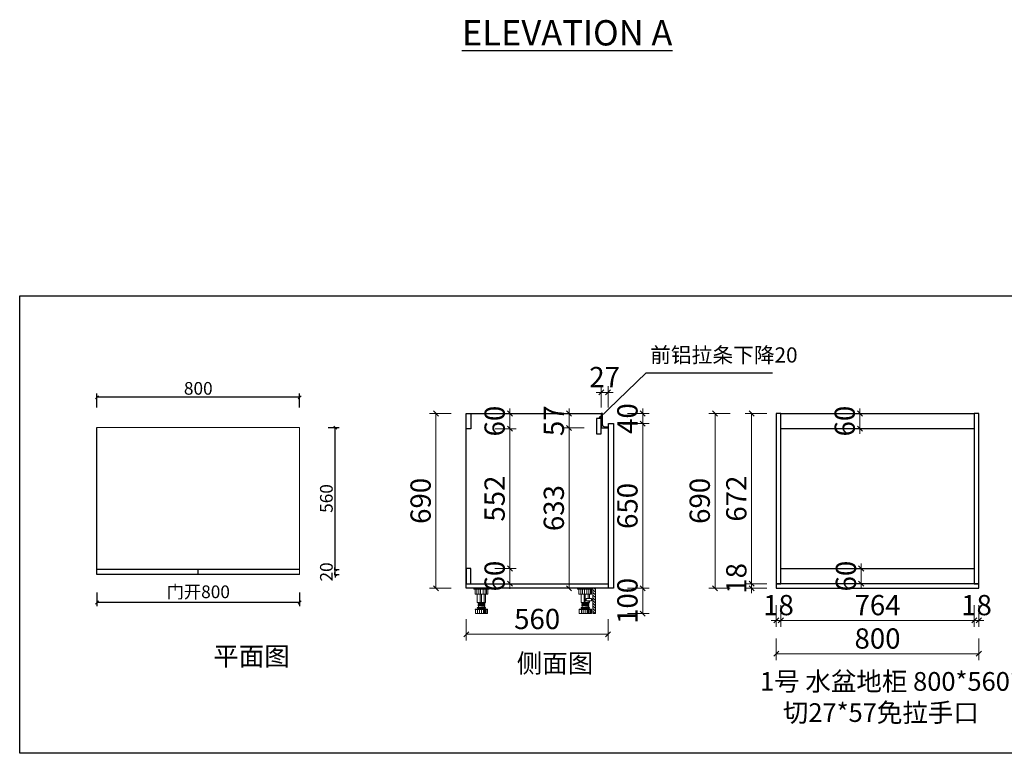
# Model space of a CAD drawing. Units: millimetres. Extents: x 363933 to 388739, y 93186 to 99449.
# Drawn here: x 373400 to 377289, y 93186 to 96083 of the extents above; entities that cross this region are included whole.
import ezdxf

# ---------------------------------------------------------------- set-up
doc = ezdxf.new("R2010")
doc.units = ezdxf.units.MM
doc.header["$LTSCALE"] = 2
doc.header["$PDMODE"] = 35
for name, color, linetype in [('016标注', 2, 'Continuous'), ('DIM', 1, 'Continuous'), ('左产品层', 7, 'Continuous'), ('帝森木制品', 7, 'Continuous'), ('曾工木制品', 7, 'Continuous')]:
    doc.layers.add(name, color=color, linetype=linetype)
doc.styles.add('CHINA', font='arial.ttf')
doc.styles.add('parker标注', font='SIMPLEX.shx', dxfattribs={"width": 0.8, "bigfont": 'bigfont.shx'})
doc.styles.add('图框标字', font='simhei.ttf', dxfattribs={"height": 110})
doc.styles.add('帝森标注0.5', font='txt', dxfattribs={"width": 0.5})
doc.dimstyles.new('parker20', dxfattribs={"dimscale": 20, "dimtxt": 2.5, "dimasz": 0.6, "dimexe": 0.75, "dimexo": 3, "dimgap": 0.5, "dimtad": 1, "dimdec": 0, "dimzin": 0, "dimdsep": 46, "dimtxsty": 'parker标注', "dimblk": 'DOT', "dimcen": 0.1, "dimclrd": 251, "dimclre": 251, "dimclrt": 2, "dimadec": 0, "dimazin": 0, "dimtfac": 1, "dimtdec": 0, "dimtix": 1, "dimtmove": 2, "dimatfit": 3, "dimldrblk": 'DOT', "dimfxl": 2, "dimfxlon": 1, "dimtolj": 1, "dimtzin": 0, "dimarcsym": 0})
doc.dimstyles.new('帝森标注', dxfattribs={"dimscale": 20, "dimtxt": 4, "dimasz": 1, "dimexe": 1.25, "dimexo": 3, "dimgap": 0.5, "dimtad": 1, "dimdec": 0, "dimdsep": 46, "dimtxsty": '帝森标注0.5', "dimblk": 'OBLIQUE', "dimcen": 2.5, "dimclrd": 3, "dimclre": 3, "dimclrt": 1, "dimadec": 0, "dimazin": 0, "dimtfac": 1, "dimtdec": 0, "dimtix": 1, "dimtmove": 1, "dimatfit": 2, "dimldrblk": 'CCD_Leader_Arrow', "dimfxl": 3, "dimfxlon": 1, "dimlwd": 5, "dimlwe": 5, "dimarcsym": 0})

# ---------------------------------------------------------------- blocks, each defined once
blk = doc.blocks.new('_OBLIQUE')
at = {"color": 0}
blk.add_line((-0.5, -0.5), (0.5, 0.5), dxfattribs=at)
blk = doc.blocks.new('*D113')
at = {"color": 3, "lineweight": -2, "transparency": 16777216}
for p, q in [((374618.1, 94471.9), (374661, 94471.9)), ((374646, 93911.9), (374646, 94471.9)), ((374618.1, 93911.9), (374661, 93911.9))]:
    blk.add_line(p, q, dxfattribs=at)
at = {"layer": 'Defpoints', "color": 0, "transparency": 16777216}
for p in [(374505.1, 94471.9, -125), (374646, 94471.9), (374505.1, 93911.9, -125)]:
    blk.add_point(p, dxfattribs=at)
at = {"color": 3, "lineweight": -2, "transparency": 16777216, "xscale": 12, "yscale": 12, "zscale": 12}
for p, rotation in [((374646, 94471.9), 90), ((374646, 93911.9), 270)]:
    blk.add_blockref('_OBLIQUE', p, dxfattribs=dict(at, rotation=rotation))
at = {"color": 0, "lineweight": 15, "transparency": 16777216, "insert": (374611, 94191.9), "char_height": 50, "attachment_point": 5, "rotation": 90, "style": 'parker标注', "bg_fill": 3, "box_fill_scale": 1.1, "bg_fill_color": 256, "bg_fill_true_color": 13158600, "bg_fill_transparency": 0}
blk.add_mtext('\\A1;560', dxfattribs=at)
blk = doc.blocks.new('_ClosedBlank')
at = {"color": 0, "linetype": 'ByBlock', "lineweight": -2}
for p, q in [((-1, 0.17), (0, 0)), ((-1, 0.17), (-1, -0.17)), ((0, 0), (-1, -0.17))]:
    blk.add_line(p, q, dxfattribs=at)
blk = doc.blocks.new('*D112')
at = {"color": 3, "lineweight": -2, "transparency": 16777216}
for p, q in [((373705.1, 93821.2), (373705.1, 93766.2)), ((374505.1, 93821.2), (374505.1, 93766.2)), ((374505.1, 93781.2), (373705.1, 93781.2))]:
    blk.add_line(p, q, dxfattribs=at)
at = {"layer": 'Defpoints', "color": 0, "transparency": 16777216}
for p in [(373705.1, 93911.9), (374505.1, 93911.9), (373705.1, 93781.2)]:
    blk.add_point(p, dxfattribs=at)
at = {"color": 3, "lineweight": -2, "transparency": 16777216, "xscale": 12, "yscale": 12, "zscale": 12, "rotation": 180}
blk.add_blockref('_OBLIQUE', (373705.1, 93781.2), dxfattribs=at)
at = {"color": 3, "lineweight": -2, "transparency": 16777216, "xscale": 12, "yscale": 12, "zscale": 12}
blk.add_blockref('_OBLIQUE', (374505.1, 93781.2), dxfattribs=at)
at = {"color": 0, "lineweight": 15, "transparency": 16777216, "insert": (374105.1, 93823.5), "char_height": 50, "attachment_point": 5, "style": 'parker标注', "bg_fill": 3, "box_fill_scale": 1.1, "bg_fill_color": 256, "bg_fill_true_color": 13158600, "bg_fill_transparency": 0}
blk.add_mtext('\\A1;{\\fSimSun|b0|i0|c134|p2;门开\\Fsimplex,bigfont|c134;800}', dxfattribs=at)
blk = doc.blocks.new('*D111')
at = {"color": 3, "lineweight": -2, "transparency": 16777216}
for p, q in [((373705.1, 94551.8), (373705.1, 94606.8)), ((374505.1, 94591.8), (373705.1, 94591.8)), ((374505.1, 94551.8), (374505.1, 94606.8))]:
    blk.add_line(p, q, dxfattribs=at)
at = {"layer": 'Defpoints', "color": 0, "transparency": 16777216}
for p in [(373705.1, 94591.8), (373705.1, 94243.7), (374505.1, 94209.1)]:
    blk.add_point(p, dxfattribs=at)
at = {"color": 3, "lineweight": -2, "transparency": 16777216, "xscale": 12, "yscale": 12, "zscale": 12, "rotation": 180}
blk.add_blockref('_OBLIQUE', (373705.1, 94591.8), dxfattribs=at)
at = {"color": 3, "lineweight": -2, "transparency": 16777216, "xscale": 12, "yscale": 12, "zscale": 12}
blk.add_blockref('_OBLIQUE', (374505.1, 94591.8), dxfattribs=at)
at = {"color": 0, "lineweight": 15, "transparency": 16777216, "insert": (374105.1, 94626.8), "char_height": 50, "attachment_point": 5, "style": 'parker标注', "bg_fill": 3, "box_fill_scale": 1.1, "bg_fill_color": 256, "bg_fill_true_color": 13158600, "bg_fill_transparency": 0}
blk.add_mtext('\\A1;800', dxfattribs=at)
blk = doc.blocks.new('*D110')
at = {"color": 3, "lineweight": 5, "ltscale": 0.1, "transparency": 16777216}
for p, q in [((375103.5, 94527.5), (375018.5, 94527.5)), ((375043.5, 94527.5), (375043.5, 93837.5)), ((375103.5, 93837.5), (375018.5, 93837.5))]:
    blk.add_line(p, q, dxfattribs=at)
at = {"layer": 'Defpoints', "color": 0, "ltscale": 0.1, "transparency": 16777216}
for p in [(375331.4, 94527.5), (375043.5, 93837.5), (375208, 93837.5)]:
    blk.add_point(p, dxfattribs=at)
at = {"color": 3, "lineweight": 5, "ltscale": 0.1, "transparency": 16777216, "xscale": 20, "yscale": 20, "zscale": 20}
for p, rotation in [((375043.5, 94527.5), 90), ((375043.5, 93837.5), 270)]:
    blk.add_blockref('_OBLIQUE', p, dxfattribs=dict(at, rotation=rotation))
at = {"color": 0, "ltscale": 0.1, "transparency": 16777216, "insert": (374993.5, 94182.5), "char_height": 80, "attachment_point": 5, "rotation": 90, "style": '帝森标注0.5'}
blk.add_mtext('690', dxfattribs=at)
blk = doc.blocks.new('CCD_Leader_Arrow')
at = {"color": 2, "linetype": 'ByBlock'}
blk.add_line((0, 0), (-1, 0), dxfattribs=at)
for points in [[(-0.86, 0.67), (-0.6, 0.85), (-0.24, 0), (0, 0)], [(-0.86, -0.67), (-0.6, -0.85), (-0.24, 0), (0, 0)]]:
    blk.add_solid(points, dxfattribs=at)
blk = doc.blocks.new('*D109')
at = {"color": 3, "lineweight": 5, "ltscale": 0.1, "transparency": 16777216}
for p, q in [((375629.7, 94470.5), (375544.7, 94470.5)), ((375569.7, 93837.5), (375569.7, 94470.5)), ((375629.7, 93837.5), (375544.7, 93837.5))]:
    blk.add_line(p, q, dxfattribs=at)
at = {"layer": 'Defpoints', "color": 0, "ltscale": 0.1, "transparency": 16777216}
for p in [(375569.7, 94470.5), (375723.5, 94470.5), (375723.5, 93837.5)]:
    blk.add_point(p, dxfattribs=at)
at = {"color": 3, "lineweight": 5, "ltscale": 0.1, "transparency": 16777216, "xscale": 20, "yscale": 20, "zscale": 20}
for p, rotation in [((375569.7, 94470.5), 90), ((375569.7, 93837.5), 270)]:
    blk.add_blockref('_OBLIQUE', p, dxfattribs=dict(at, rotation=rotation))
at = {"color": 0, "ltscale": 0.1, "transparency": 16777216, "insert": (375519.7, 94154), "char_height": 80, "attachment_point": 5, "rotation": 90, "style": '帝森标注0.5'}
blk.add_mtext('633', dxfattribs=at)
blk = doc.blocks.new('*D108')
at = {"color": 3, "lineweight": 5, "ltscale": 0.1, "transparency": 16777216}
for p, q in [((375569.7, 94527.5), (375569.7, 94547.5)), ((375629.7, 94527.5), (375544.7, 94527.5)), ((375569.7, 94470.5), (375569.7, 94527.5)), ((375629.7, 94470.5), (375544.7, 94470.5)), ((375569.7, 94470.5), (375569.7, 94450.5))]:
    blk.add_line(p, q, dxfattribs=at)
at = {"layer": 'Defpoints', "color": 0, "ltscale": 0.1, "transparency": 16777216}
for p in [(375569.7, 94527.5), (375696.5, 94527.5), (375723.5, 94470.5)]:
    blk.add_point(p, dxfattribs=at)
at = {"color": 3, "lineweight": 5, "ltscale": 0.1, "transparency": 16777216, "xscale": 20, "yscale": 20, "zscale": 20}
for p, rotation in [((375569.7, 94527.5), 270), ((375569.7, 94470.5), 90)]:
    blk.add_blockref('_OBLIQUE', p, dxfattribs=dict(at, rotation=rotation))
at = {"color": 0, "ltscale": 0.1, "transparency": 16777216, "insert": (375519.7, 94499), "char_height": 80, "attachment_point": 5, "rotation": 90, "style": '帝森标注0.5'}
blk.add_mtext('57', dxfattribs=at)
blk = doc.blocks.new('*D107')
at = {"color": 3, "lineweight": 5, "ltscale": 0.1, "transparency": 16777216}
for p, q in [((375696.5, 94551), (375696.5, 94636)), ((375723.5, 94551), (375723.5, 94636)), ((375696.5, 94611), (375676.5, 94611)), ((375696.5, 94611), (375723.5, 94611)), ((375723.5, 94611), (375743.5, 94611))]:
    blk.add_line(p, q, dxfattribs=at)
at = {"layer": 'Defpoints', "color": 0, "ltscale": 0.1, "transparency": 16777216}
for p in [(375723.5, 94611), (375696.5, 94470.5), (375723.5, 94470.5)]:
    blk.add_point(p, dxfattribs=at)
at = {"color": 3, "lineweight": 5, "ltscale": 0.1, "transparency": 16777216, "xscale": 20, "yscale": 20, "zscale": 20}
blk.add_blockref('_OBLIQUE', (375696.5, 94611), dxfattribs=at)
at = {"color": 3, "lineweight": 5, "ltscale": 0.1, "transparency": 16777216, "xscale": 20, "yscale": 20, "zscale": 20, "rotation": 180}
blk.add_blockref('_OBLIQUE', (375723.5, 94611), dxfattribs=at)
at = {"color": 0, "ltscale": 0.1, "transparency": 16777216, "insert": (375710, 94661), "char_height": 80, "attachment_point": 5, "style": '帝森标注0.5'}
blk.add_mtext('27', dxfattribs=at)
blk = doc.blocks.new('*D106')
at = {"color": 3, "lineweight": 5, "ltscale": 0.1, "transparency": 16777216}
for p, q in [((375800.4, 94487.5), (375885.4, 94487.5)), ((375860.4, 93837.5), (375860.4, 94487.5)), ((375804.5, 93837.5), (375885.4, 93837.5))]:
    blk.add_line(p, q, dxfattribs=at)
at = {"layer": 'Defpoints', "color": 0, "ltscale": 0.1, "transparency": 16777216}
for p in [(375734.5, 94487.5), (375860.4, 94487.5), (375744.5, 93837.5)]:
    blk.add_point(p, dxfattribs=at)
at = {"color": 3, "lineweight": 5, "ltscale": 0.1, "transparency": 16777216, "xscale": 20, "yscale": 20, "zscale": 20}
for p, rotation in [((375860.4, 94487.5), 90), ((375860.4, 93837.5), 270)]:
    blk.add_blockref('_OBLIQUE', p, dxfattribs=dict(at, rotation=rotation))
at = {"color": 0, "ltscale": 0.1, "transparency": 16777216, "insert": (375810.4, 94162.5), "char_height": 80, "attachment_point": 5, "rotation": 90, "style": '帝森标注0.5'}
blk.add_mtext('650', dxfattribs=at)
blk = doc.blocks.new('*D105')
at = {"color": 3, "lineweight": 5, "ltscale": 0.1, "transparency": 16777216}
for p, q in [((375860.4, 94527.5), (375860.4, 94547.5)), ((375800.4, 94527.5), (375885.4, 94527.5)), ((375860.4, 94487.5), (375860.4, 94527.5)), ((375800.4, 94487.5), (375885.4, 94487.5)), ((375860.4, 94487.5), (375860.4, 94467.5))]:
    blk.add_line(p, q, dxfattribs=at)
at = {"layer": 'Defpoints', "color": 0, "ltscale": 0.1, "transparency": 16777216}
for p in [(375701.5, 94527.5), (375860.4, 94527.5), (375734.5, 94487.5)]:
    blk.add_point(p, dxfattribs=at)
at = {"color": 3, "lineweight": 5, "ltscale": 0.1, "transparency": 16777216, "xscale": 20, "yscale": 20, "zscale": 20}
for p, rotation in [((375860.4, 94527.5), 270), ((375860.4, 94487.5), 90)]:
    blk.add_blockref('_OBLIQUE', p, dxfattribs=dict(at, rotation=rotation))
at = {"color": 0, "ltscale": 0.1, "transparency": 16777216, "insert": (375810.4, 94507.5), "char_height": 80, "attachment_point": 5, "rotation": 90, "style": '帝森标注0.5'}
blk.add_mtext('40', dxfattribs=at)
blk = doc.blocks.new('*D104')
at = {"color": 3, "lineweight": 5, "ltscale": 0.1, "transparency": 16777216}
for p, q in [((375163.5, 93715.8), (375163.5, 93630.8)), ((375723.5, 93715.8), (375723.5, 93630.8)), ((375723.5, 93655.8), (375163.5, 93655.8))]:
    blk.add_line(p, q, dxfattribs=at)
at = {"layer": 'Defpoints', "color": 0, "ltscale": 0.1, "transparency": 16777216}
for p in [(375163.5, 93837.5), (375723.5, 93837.5), (375163.5, 93655.8)]:
    blk.add_point(p, dxfattribs=at)
at = {"color": 3, "lineweight": 5, "ltscale": 0.1, "transparency": 16777216, "xscale": 20, "yscale": 20, "zscale": 20, "rotation": 180}
blk.add_blockref('_OBLIQUE', (375163.5, 93655.8), dxfattribs=at)
at = {"color": 3, "lineweight": 5, "ltscale": 0.1, "transparency": 16777216, "xscale": 20, "yscale": 20, "zscale": 20}
blk.add_blockref('_OBLIQUE', (375723.5, 93655.8), dxfattribs=at)
at = {"color": 0, "ltscale": 0.1, "transparency": 16777216, "insert": (375443.5, 93705.8), "char_height": 80, "attachment_point": 5, "style": '帝森标注0.5'}
blk.add_mtext('560', dxfattribs=at)
blk = doc.blocks.new('*D103')
at = {"color": 3, "lineweight": 5, "ltscale": 0.1, "transparency": 16777216}
for p, q in [((375275.9, 93915.5), (375360.9, 93915.5)), ((375335.9, 93915.5), (375335.9, 93935.5)), ((375335.9, 93855.5), (375335.9, 93915.5)), ((375275.9, 93855.5), (375360.9, 93855.5)), ((375335.9, 93855.5), (375335.9, 93835.5))]:
    blk.add_line(p, q, dxfattribs=at)
at = {"layer": 'Defpoints', "color": 0, "ltscale": 0.1, "transparency": 16777216}
for p in [(375181.5, 93915.5), (375335.9, 93915.5), (375181.5, 93855.5)]:
    blk.add_point(p, dxfattribs=at)
at = {"color": 3, "lineweight": 5, "ltscale": 0.1, "transparency": 16777216, "xscale": 20, "yscale": 20, "zscale": 20}
for p, rotation in [((375335.9, 93915.5), 270), ((375335.9, 93855.5), 90)]:
    blk.add_blockref('_OBLIQUE', p, dxfattribs=dict(at, rotation=rotation))
at = {"color": 0, "ltscale": 0.1, "transparency": 16777216, "insert": (375285.9, 93885.5), "char_height": 80, "attachment_point": 5, "rotation": 90, "style": '帝森标注0.5'}
blk.add_mtext('60', dxfattribs=at)
blk = doc.blocks.new('*D102')
at = {"color": 3, "lineweight": 5, "ltscale": 0.1, "transparency": 16777216}
for p, q in [((375335.9, 94527.5), (375335.9, 94547.5)), ((375275.9, 94527.5), (375360.9, 94527.5)), ((375335.9, 94527.5), (375335.9, 94467.5)), ((375275.9, 94467.5), (375360.9, 94467.5)), ((375335.9, 94467.5), (375335.9, 94447.5))]:
    blk.add_line(p, q, dxfattribs=at)
at = {"layer": 'Defpoints', "color": 0, "ltscale": 0.1, "transparency": 16777216}
for p in [(375181.5, 94527.5), (375181.5, 94467.5), (375335.9, 94467.5)]:
    blk.add_point(p, dxfattribs=at)
at = {"color": 3, "lineweight": 5, "ltscale": 0.1, "transparency": 16777216, "xscale": 20, "yscale": 20, "zscale": 20}
for p, rotation in [((375335.9, 94527.5), 270), ((375335.9, 94467.5), 90)]:
    blk.add_blockref('_OBLIQUE', p, dxfattribs=dict(at, rotation=rotation))
at = {"color": 0, "ltscale": 0.1, "transparency": 16777216, "insert": (375285.9, 94497.5), "char_height": 80, "attachment_point": 5, "rotation": 90, "style": '帝森标注0.5'}
blk.add_mtext('60', dxfattribs=at)
blk = doc.blocks.new('*D101')
at = {"color": 3, "lineweight": 5, "ltscale": 0.1, "transparency": 16777216}
for p, q in [((375275.9, 94467.5), (375360.9, 94467.5)), ((375335.9, 93915.5), (375335.9, 94467.5)), ((375275.9, 93915.5), (375360.9, 93915.5))]:
    blk.add_line(p, q, dxfattribs=at)
at = {"layer": 'Defpoints', "color": 0, "ltscale": 0.1, "transparency": 16777216}
for p in [(375181.5, 94467.5), (375335.9, 94467.5), (375181.5, 93915.5)]:
    blk.add_point(p, dxfattribs=at)
at = {"color": 3, "lineweight": 5, "ltscale": 0.1, "transparency": 16777216, "xscale": 20, "yscale": 20, "zscale": 20}
for p, rotation in [((375335.9, 94467.5), 90), ((375335.9, 93915.5), 270)]:
    blk.add_blockref('_OBLIQUE', p, dxfattribs=dict(at, rotation=rotation))
at = {"color": 0, "ltscale": 0.1, "transparency": 16777216, "insert": (375285.9, 94191.5), "char_height": 80, "attachment_point": 5, "rotation": 90, "style": '帝森标注0.5'}
blk.add_mtext('552', dxfattribs=at)
blk = doc.blocks.new('*D100')
at = {"color": 3, "lineweight": 5, "ltscale": 0.1, "transparency": 16777216}
for p, q in [((376387.8, 93770.5), (376387.8, 93685.5)), ((376405.8, 93770.5), (376405.8, 93685.5)), ((376387.8, 93710.5), (376367.8, 93710.5)), ((376387.8, 93710.5), (376405.8, 93710.5)), ((376405.8, 93710.5), (376425.8, 93710.5))]:
    blk.add_line(p, q, dxfattribs=at)
at = {"layer": 'Defpoints', "color": 0, "ltscale": 0.1, "transparency": 16777216}
for p in [(376387.8, 93864.6), (376405.8, 93855.5), (376405.8, 93710.5)]:
    blk.add_point(p, dxfattribs=at)
at = {"color": 3, "lineweight": 5, "ltscale": 0.1, "transparency": 16777216, "xscale": 20, "yscale": 20, "zscale": 20}
blk.add_blockref('_OBLIQUE', (376387.8, 93710.5), dxfattribs=at)
at = {"color": 3, "lineweight": 5, "ltscale": 0.1, "transparency": 16777216, "xscale": 20, "yscale": 20, "zscale": 20, "rotation": 180}
blk.add_blockref('_OBLIQUE', (376405.8, 93710.5), dxfattribs=at)
at = {"color": 0, "ltscale": 0.1, "transparency": 16777216, "insert": (376396.8, 93760.5), "char_height": 80, "attachment_point": 5, "style": '帝森标注0.5'}
blk.add_mtext('18', dxfattribs=at)
blk = doc.blocks.new('*D99')
at = {"color": 3, "lineweight": 5, "ltscale": 0.1, "transparency": 16777216}
for p, q in [((376405.8, 93770.5), (376405.8, 93685.5)), ((377169.8, 93770.5), (377169.8, 93685.5)), ((376405.8, 93710.5), (377169.8, 93710.5))]:
    blk.add_line(p, q, dxfattribs=at)
at = {"layer": 'Defpoints', "color": 0, "ltscale": 0.1, "transparency": 16777216}
for p in [(376405.8, 94527.5), (377169.8, 93864.6), (377169.8, 93710.5)]:
    blk.add_point(p, dxfattribs=at)
at = {"color": 3, "lineweight": 5, "ltscale": 0.1, "transparency": 16777216, "xscale": 20, "yscale": 20, "zscale": 20, "rotation": 180}
blk.add_blockref('_OBLIQUE', (376405.8, 93710.5), dxfattribs=at)
at = {"color": 3, "lineweight": 5, "ltscale": 0.1, "transparency": 16777216, "xscale": 20, "yscale": 20, "zscale": 20}
blk.add_blockref('_OBLIQUE', (377169.8, 93710.5), dxfattribs=at)
at = {"color": 0, "ltscale": 0.1, "transparency": 16777216, "insert": (376787.8, 93760.5), "char_height": 80, "attachment_point": 5, "style": '帝森标注0.5'}
blk.add_mtext('764', dxfattribs=at)
blk = doc.blocks.new('*D98')
at = {"color": 3, "lineweight": 5, "ltscale": 0.1, "transparency": 16777216}
for p, q in [((377169.8, 93770.5), (377169.8, 93685.5)), ((377187.8, 93770.5), (377187.8, 93685.5)), ((377169.8, 93710.5), (377149.8, 93710.5)), ((377169.8, 93710.5), (377187.8, 93710.5)), ((377187.8, 93710.5), (377207.8, 93710.5))]:
    blk.add_line(p, q, dxfattribs=at)
at = {"layer": 'Defpoints', "color": 0, "ltscale": 0.1, "transparency": 16777216}
for p in [(377169.8, 93855.5), (377187.8, 93864.6), (377187.8, 93710.5)]:
    blk.add_point(p, dxfattribs=at)
at = {"color": 3, "lineweight": 5, "ltscale": 0.1, "transparency": 16777216, "xscale": 20, "yscale": 20, "zscale": 20}
blk.add_blockref('_OBLIQUE', (377169.8, 93710.5), dxfattribs=at)
at = {"color": 3, "lineweight": 5, "ltscale": 0.1, "transparency": 16777216, "xscale": 20, "yscale": 20, "zscale": 20, "rotation": 180}
blk.add_blockref('_OBLIQUE', (377187.8, 93710.5), dxfattribs=at)
at = {"color": 0, "ltscale": 0.1, "transparency": 16777216, "insert": (377178.8, 93760.5), "char_height": 80, "attachment_point": 5, "style": '帝森标注0.5'}
blk.add_mtext('18', dxfattribs=at)
blk = doc.blocks.new('*D97')
at = {"color": 3, "lineweight": 5, "ltscale": 0.1, "transparency": 16777216}
for p, q in [((376387.8, 93638.7), (376387.8, 93553.7)), ((377187.8, 93638.7), (377187.8, 93553.7)), ((377187.8, 93578.7), (376387.8, 93578.7))]:
    blk.add_line(p, q, dxfattribs=at)
at = {"layer": 'Defpoints', "color": 0, "ltscale": 0.1, "transparency": 16777216}
for p in [(376387.8, 93864.6), (377187.8, 93864.6), (376387.8, 93578.7)]:
    blk.add_point(p, dxfattribs=at)
at = {"color": 3, "lineweight": 5, "ltscale": 0.1, "transparency": 16777216, "xscale": 20, "yscale": 20, "zscale": 20, "rotation": 180}
blk.add_blockref('_OBLIQUE', (376387.8, 93578.7), dxfattribs=at)
at = {"color": 3, "lineweight": 5, "ltscale": 0.1, "transparency": 16777216, "xscale": 20, "yscale": 20, "zscale": 20}
blk.add_blockref('_OBLIQUE', (377187.8, 93578.7), dxfattribs=at)
at = {"color": 0, "ltscale": 0.1, "transparency": 16777216, "insert": (376787.8, 93628.7), "char_height": 80, "attachment_point": 5, "style": '帝森标注0.5'}
blk.add_mtext('800', dxfattribs=at)
blk = doc.blocks.new('*D96')
at = {"color": 3, "lineweight": 5, "ltscale": 0.1, "transparency": 16777216}
for p, q in [((376290.5, 93855.5), (376290.5, 93875.5)), ((376350.5, 93855.5), (376265.5, 93855.5)), ((376350.5, 93837.5), (376265.5, 93837.5)), ((376290.5, 93837.5), (376290.5, 93855.5)), ((376290.5, 93837.5), (376290.5, 93817.5))]:
    blk.add_line(p, q, dxfattribs=at)
at = {"layer": 'Defpoints', "color": 0, "ltscale": 0.1, "transparency": 16777216}
for p in [(376290.5, 93855.5), (376438.2, 93855.5), (376479.7, 93837.5)]:
    blk.add_point(p, dxfattribs=at)
at = {"color": 3, "lineweight": 5, "ltscale": 0.1, "transparency": 16777216, "xscale": 20, "yscale": 20, "zscale": 20}
for p, rotation in [((376290.5, 93855.5), 270), ((376290.5, 93837.5), 90)]:
    blk.add_blockref('_OBLIQUE', p, dxfattribs=dict(at, rotation=rotation))
at = {"color": 0, "ltscale": 0.1, "transparency": 16777216, "insert": (376240.5, 93876.5), "char_height": 80, "attachment_point": 5, "rotation": 90, "style": '帝森标注0.5'}
blk.add_mtext('18', dxfattribs=at)
blk = doc.blocks.new('*D95')
at = {"color": 3, "lineweight": 5, "ltscale": 0.1, "transparency": 16777216}
for p, q in [((376350.5, 94527.5), (376265.5, 94527.5)), ((376290.5, 93855.5), (376290.5, 94527.5)), ((376350.5, 93855.5), (376265.5, 93855.5))]:
    blk.add_line(p, q, dxfattribs=at)
at = {"layer": 'Defpoints', "color": 0, "ltscale": 0.1, "transparency": 16777216}
for p in [(376290.5, 94527.5), (376448.9, 94527.5), (376438.2, 93855.5)]:
    blk.add_point(p, dxfattribs=at)
at = {"color": 3, "lineweight": 5, "ltscale": 0.1, "transparency": 16777216, "xscale": 20, "yscale": 20, "zscale": 20}
for p, rotation in [((376290.5, 94527.5), 90), ((376290.5, 93855.5), 270)]:
    blk.add_blockref('_OBLIQUE', p, dxfattribs=dict(at, rotation=rotation))
at = {"color": 0, "ltscale": 0.1, "transparency": 16777216, "insert": (376240.5, 94191.5), "char_height": 80, "attachment_point": 5, "rotation": 90, "style": '帝森标注0.5'}
blk.add_mtext('672', dxfattribs=at)
blk = doc.blocks.new('*D94')
at = {"color": 3, "lineweight": 5, "ltscale": 0.1, "transparency": 16777216}
for p, q in [((376206, 94527.5), (376121, 94527.5)), ((376146, 93837.5), (376146, 94527.5)), ((376206, 93837.5), (376121, 93837.5))]:
    blk.add_line(p, q, dxfattribs=at)
at = {"layer": 'Defpoints', "color": 0, "ltscale": 0.1, "transparency": 16777216}
for p in [(376146, 94527.5), (376461, 94527.5), (376459.6, 93837.5)]:
    blk.add_point(p, dxfattribs=at)
at = {"color": 3, "lineweight": 5, "ltscale": 0.1, "transparency": 16777216, "xscale": 20, "yscale": 20, "zscale": 20}
for p, rotation in [((376146, 94527.5), 90), ((376146, 93837.5), 270)]:
    blk.add_blockref('_OBLIQUE', p, dxfattribs=dict(at, rotation=rotation))
at = {"color": 0, "ltscale": 0.1, "transparency": 16777216, "insert": (376096, 94182.5), "char_height": 80, "attachment_point": 5, "rotation": 90, "style": '帝森标注0.5'}
blk.add_mtext('690', dxfattribs=at)
blk = doc.blocks.new('*D93')
at = {"color": 3, "lineweight": 5, "ltscale": 0.1, "transparency": 16777216}
for p, q in [((375800.4, 93837.5), (375885.4, 93837.5)), ((375860.4, 93737.5), (375860.4, 93837.5)), ((375800.4, 93737.5), (375885.4, 93737.5))]:
    blk.add_line(p, q, dxfattribs=at)
at = {"layer": 'Defpoints', "color": 0, "ltscale": 0.1, "transparency": 16777216}
for p in [(375673.5, 93837.5), (375860.4, 93837.5), (375673.5, 93737.5)]:
    blk.add_point(p, dxfattribs=at)
at = {"color": 3, "lineweight": 5, "ltscale": 0.1, "transparency": 16777216, "xscale": 20, "yscale": 20, "zscale": 20}
for p, rotation in [((375860.4, 93837.5), 90), ((375860.4, 93737.5), 270)]:
    blk.add_blockref('_OBLIQUE', p, dxfattribs=dict(at, rotation=rotation))
at = {"color": 0, "ltscale": 0.1, "transparency": 16777216, "insert": (375810.4, 93787.5), "char_height": 80, "attachment_point": 5, "rotation": 90, "style": '帝森标注0.5'}
blk.add_mtext('100', dxfattribs=at)
blk = doc.blocks.new('橱柜地脚正面')
at = {"layer": '曾工木制品', "color": 4, "lineweight": 5}
for p, q in [((30, 0), (-30, 0)), ((-30, 0), (-30, -3)), ((30, 0), (30, -3)), ((30, -3), (-30, -3)), ((-24.9, -24), (-24.9, -3)), ((24.9, -24), (-24.9, -24)), ((-17.8, -24), (-17.8, -3)), ((-16.5, -56.9), (-16.5, -24)), ((-10.7, -24), (-10.7, -3)), ((-4.9, -56.9), (-4.9, -24)), ((-3.5, -24), (-3.5, -3)), ((0, -56.9), (0, -24)), ((6.3, -24), (6.3, -3)), ((11.3, -56.9), (11.3, -24)), ((14.2, -24), (14.2, -3)), ((16.5, -56.9), (16.5, -24)), ((20.4, -24), (20.4, -3)), ((24.9, -3), (24.9, -24)), ((-16.5, -56.9), (16.5, -56.9)), ((15.5, -76), (-15.5, -76)), ((-13.5, -59.5), (-13.5, -57)), ((13.5, -59.4), (-13.5, -57)), ((13.5, -61.9), (-13.5, -59.5)), ((-13.5, -64.5), (-13.5, -62)), ((13.5, -64.4), (-13.5, -62)), ((13.5, -66.9), (-13.5, -64.5)), ((13.5, -69.4), (-13.5, -67)), ((-13.5, -69.5), (-13.5, -67)), ((13.5, -71.9), (-13.5, -69.5)), ((-12, -62.1), (-12, -59.6)), ((-12, -67.1), (-12, -64.6)), ((-12, -76), (-12, -69.6)), ((12, -59.3), (12, -56.9)), ((12, -64.3), (12, -61.8)), ((12, -69.3), (12, -66.8)), ((12, -76), (12, -71.8)), ((13.5, -61.9), (13.5, -59.4)), ((13.5, -66.9), (13.5, -64.4)), ((13.5, -71.9), (13.5, -69.4)), ((-24.5, -84.5), (-24.5, -83)), ((24.5, -83), (-24.5, -83)), ((24.5, -84.5), (-24.5, -84.5)), ((-24, -100), (-24, -84.5)), ((24, -100), (-24, -100)), ((15.5, -78), (-15.5, -78)), ((-15.3, -100), (-15.3, -84.5)), ((-12.5, -83), (-12.5, -78)), ((-7.8, -100), (-7.8, -84.5)), ((-0.1, -100), (-0.1, -84.5)), ((7.5, -100), (7.5, -84.5)), ((12, -100), (12, -84.5)), ((12.5, -83), (12.5, -78)), ((15.7, -100), (15.7, -84.5)), ((20.7, -100), (20.7, -84.5)), ((24, -100), (24, -84.5)), ((24.5, -84.5), (24.5, -83))]:
    blk.add_line(p, q, dxfattribs=at)
for centre, start, end in [((-15.5, -77), 90, 270), ((15.5, -77), 270, 90)]:
    blk.add_arc(centre, 1, start, end, dxfattribs=at)
blk = doc.blocks.new('橱柜地脚带脚线')
at = {"layer": '曾工木制品', "lineweight": 5}
h = blk.add_hatch(dxfattribs=at)
h.set_pattern_fill('ANSI31', color=4, scale=60)
h.set_pattern_definition([(45, (-10074.807, -630.474), (-5.303301, 5.303301), [])])
h.paths.add_polyline_path([(-40, 100), (-30, 100), (-30, 0), (-40, 0)])
at = {"layer": '曾工木制品', "color": 4, "lineweight": 5}
for p, q in [((-30, 100), (30, 100)), ((-30, 100), (-30, 97)), ((-30, 97), (30, 97)), ((-24.9, 97), (-24.9, 76)), ((-20.4, 76), (-20.4, 97)), ((-14.2, 76), (-14.2, 97)), ((-6.3, 76), (-6.3, 97)), ((3.5, 76), (3.5, 97)), ((10.7, 76), (10.7, 97)), ((17.8, 76), (17.8, 97)), ((24.9, 76), (24.9, 97)), ((30, 100), (30, 97)), ((-24.9, 76), (24.9, 76)), ((-16.5, 59.5), (-16.5, 76)), ((-16.5, 43.1), (-16.5, 50)), ((16.5, 43.1), (-16.5, 43.1)), ((-13.5, 40.6), (13.5, 43)), ((-13.5, 38.1), (-13.5, 40.6)), ((-13.5, 38.1), (13.5, 40.5)), ((-12, 40.7), (-12, 43.1)), ((-11.3, 59.5), (-11.3, 76)), ((-11.3, 43.1), (-11.3, 50)), ((0, 43.1), (0, 76)), ((4.9, 43.1), (4.9, 76)), ((12, 37.9), (12, 40.4)), ((13.5, 40.5), (13.5, 43)), ((16.5, 43.1), (16.5, 76)), ((-24.5, 15.5), (-24.5, 17)), ((-24.5, 17), (24.5, 17)), ((-24.5, 15.5), (24.5, 15.5)), ((-24, 0), (-24, 15.5)), ((-24, 0), (24, 0)), ((-20.7, 0), (-20.7, 15.5)), ((-15.7, 0), (-15.7, 15.5)), ((-15.5, 24), (15.5, 24)), ((-15.5, 22), (15.5, 22)), ((-13.5, 35.6), (13.5, 38)), ((-13.5, 33.1), (-13.5, 35.6)), ((-13.5, 33.1), (13.5, 35.5)), ((-13.5, 30.6), (13.5, 33)), ((-13.5, 28.1), (-13.5, 30.6)), ((-13.5, 28.1), (13.5, 30.5)), ((-12.5, 17), (-12.5, 22)), ((-12, 35.7), (-12, 38.2)), ((-12, 30.7), (-12, 33.2)), ((-12, 24), (-12, 28.2)), ((-12, 0), (-12, 15.5)), ((-7.5, 0), (-7.5, 15.5)), ((0.1, 0), (0.1, 15.5)), ((7.8, 0), (7.8, 15.5)), ((12, 32.9), (12, 35.4)), ((12, 24), (12, 30.4)), ((12.5, 17), (12.5, 22)), ((13.5, 35.5), (13.5, 38)), ((13.5, 30.5), (13.5, 33)), ((15.3, 0), (15.3, 15.5)), ((24, 0), (24, 15.5)), ((24.5, 15.5), (24.5, 17))]:
    blk.add_line(p, q, dxfattribs=at)
for points in [[(-40, 100), (-30, 100), (-30, 0), (-40, 0)], [(-24, 52.4), (-30, 52.4), (-30, 57.2), (-24, 57.2)], [(-24, 50), (-3, 50), (-3, 59.5), (-24, 59.5)]]:
    blk.add_lwpolyline(points, close=True, dxfattribs=at)
for centre, start, end in [((-15.5, 23), 90, 270), ((15.5, 23), 270, 90)]:
    blk.add_arc(centre, 1, start, end, dxfattribs=at)
blk = doc.blocks.new('*D92')
at = {"color": 3, "lineweight": 5, "ltscale": 0.1, "transparency": 16777216}
for p, q in [((376734.9, 93915.5), (376698.2, 93915.5)), ((376723.2, 93915.5), (376723.2, 93935.5)), ((376723.2, 93915.5), (376723.2, 93855.5)), ((376734.9, 93855.5), (376698.2, 93855.5)), ((376723.2, 93855.5), (376723.2, 93835.5))]:
    blk.add_line(p, q, dxfattribs=at)
at = {"layer": 'Defpoints', "color": 0, "ltscale": 0.1, "transparency": 16777216}
for p in [(376794.9, 93915.5), (376723.2, 93855.5), (376794.9, 93855.5)]:
    blk.add_point(p, dxfattribs=at)
at = {"color": 3, "lineweight": 5, "ltscale": 0.1, "transparency": 16777216, "xscale": 20, "yscale": 20, "zscale": 20}
for p, rotation in [((376723.2, 93915.5), 270), ((376723.2, 93855.5), 90)]:
    blk.add_blockref('_OBLIQUE', p, dxfattribs=dict(at, rotation=rotation))
at = {"color": 0, "ltscale": 0.1, "transparency": 16777216, "insert": (376673.2, 93885.5), "char_height": 80, "attachment_point": 5, "rotation": 90, "style": '帝森标注0.5'}
blk.add_mtext('60', dxfattribs=at)
blk = doc.blocks.new('*D91')
at = {"color": 3, "lineweight": 5, "ltscale": 0.1, "transparency": 16777216}
for p, q in [((376718.5, 94527.5), (376718.5, 94547.5)), ((376719.4, 94527.5), (376693.5, 94527.5)), ((376718.5, 94467.5), (376718.5, 94527.5)), ((376719.4, 94467.5), (376693.5, 94467.5)), ((376718.5, 94467.5), (376718.5, 94447.5))]:
    blk.add_line(p, q, dxfattribs=at)
at = {"layer": 'Defpoints', "color": 0, "ltscale": 0.1, "transparency": 16777216}
for p in [(376718.5, 94527.5), (376779.4, 94527.5), (376779.4, 94467.5)]:
    blk.add_point(p, dxfattribs=at)
at = {"color": 3, "lineweight": 5, "ltscale": 0.1, "transparency": 16777216, "xscale": 20, "yscale": 20, "zscale": 20}
for p, rotation in [((376718.5, 94527.5), 270), ((376718.5, 94467.5), 90)]:
    blk.add_blockref('_OBLIQUE', p, dxfattribs=dict(at, rotation=rotation))
at = {"color": 0, "ltscale": 0.1, "transparency": 16777216, "insert": (376668.5, 94497.5), "char_height": 80, "attachment_point": 5, "rotation": 90, "style": '帝森标注0.5'}
blk.add_mtext('60', dxfattribs=at)
blk = doc.blocks.new('*D88')
at = {"color": 3, "lineweight": -2, "transparency": 16777216}
for p, q in [((374646, 93911.9), (374646, 93923.9)), ((374606, 93911.9), (374661, 93911.9)), ((374606, 93891.9), (374661, 93891.9)), ((374646, 93891.9), (374646, 93911.9)), ((374646, 93891.9), (374646, 93879.9))]:
    blk.add_line(p, q, dxfattribs=at)
at = {"layer": 'Defpoints', "color": 0, "transparency": 16777216}
for p in [(374505.1, 93911.9), (374505.1, 93891.9)]:
    blk.add_point(p, dxfattribs=at)
at = {"color": 3, "lineweight": -2, "transparency": 16777216, "xscale": 12, "yscale": 12, "zscale": 12}
for p, rotation in [((374646, 93911.9), 270), ((374646, 93891.9), 90)]:
    blk.add_blockref('_OBLIQUE', p, dxfattribs=dict(at, rotation=rotation))
at = {"color": 0, "lineweight": 15, "transparency": 16777216, "insert": (374611, 93901.9), "char_height": 50, "attachment_point": 5, "rotation": 90, "style": 'parker标注', "bg_fill": 3, "box_fill_scale": 1.1, "bg_fill_color": 256, "bg_fill_true_color": 13158600, "bg_fill_transparency": 0}
blk.add_mtext('\\A1;20', dxfattribs=at)
at = {"layer": 'Defpoints', "color": 0, "transparency": 16777216}
blk.add_point((374646, 93911.9), dxfattribs=at)

msp = doc.modelspace()

# ---------------------------------------------------------------- linework, layer by layer
at = {"color": 7}
for p, q in [((373705.1, 93891.9), (373705.1, 94471.9)), ((374505.1, 93891.9), (373705.1, 93891.9)), ((374105.1, 93891.9), (374105.1, 93911.9))]:
    msp.add_line(p, q, dxfattribs=at)
at = {"color": 8}
msp.add_lwpolyline([(375163.5, 93837.5), (375163.5, 94527.5), (375696.5, 94527.5)], dxfattribs=at)
at = {"color": 255}
for points in [[(376387.8, 93855.5), (376405.8, 93855.5), (376405.8, 94527.5), (376387.8, 94527.5)], [(376405.8, 94527.5), (377169.8, 94527.5), (377169.8, 94467.5), (376405.8, 94467.5)], [(377169.8, 93855.5), (377187.8, 93855.5), (377187.8, 94527.5), (377169.8, 94527.5)], [(376405.8, 93915.5), (377169.8, 93915.5), (377169.8, 93855.5), (376405.8, 93855.5)], [(376387.8, 93837.5), (377187.8, 93837.5), (377187.8, 93855.5), (376387.8, 93855.5)]]:
    msp.add_lwpolyline(points, close=True, dxfattribs=at)
at = {"layer": '016标注', "color": 0}
msp.add_line((374505.1, 93911.9), (373705.1, 93911.9), dxfattribs=at)
for points in [[(375163.5, 94527.5), (375181.5, 94527.5), (375181.5, 94467.5), (375163.5, 94467.5)], [(375163.5, 93855.5), (375181.5, 93855.5), (375181.5, 93915.5), (375163.5, 93915.5)]]:
    msp.add_lwpolyline(points, close=True, dxfattribs=at)
at = {"layer": '左产品层', "color": 4}
msp.add_lwpolyline([(375696.5, 94470.5), (375723.5, 94470.5), (375723.5, 94473.5), (375711.5, 94473.5, -0.414214), (375701.5, 94483.5), (375701.5, 94527.5), (375696.5, 94527.5), (375696.5, 94470.5)], format="xyb", dxfattribs=at)
at = {"layer": '帝森木制品'}
for points in [[(375678.5, 94507.5), (375678.5, 94447.5), (375696.5, 94447.5), (375696.5, 94507.5)], [(375744.5, 93837.5), (375725.5, 93837.5), (375725.5, 94487.5), (375744.5, 94487.5)], [(375163.5, 93855.5), (375723.5, 93855.5), (375723.5, 93837.5), (375163.5, 93837.5)]]:
    msp.add_lwpolyline(points, close=True, dxfattribs=at)

# ---------------------------------------------------------------- block references
at = {"layer": '曾工木制品', "color": 4}
msp.add_blockref('橱柜地脚正面', (375223.5, 93837.5), dxfattribs=at)
at = {"layer": '曾工木制品', "color": 4, "xscale": -1}
msp.add_blockref('橱柜地脚带脚线', (375633.5, 93737.5), dxfattribs=at)

# ---------------------------------------------------------------- texts
at = {"color": 1, "lineweight": 15, "insert": (375890, 94788.7), "char_height": 60, "attachment_point": 1, "style": 'parker标注', "bg_fill": 3, "box_fill_scale": 1.1, "bg_fill_color": 256, "bg_fill_true_color": 13158600, "bg_fill_transparency": 0}
msp.add_mtext('{\\fSimSun|b0|i0|c134|p2;前铝拉条下降20}', dxfattribs=at)
at = {"color": 253, "lineweight": 9, "attachment_point": 1, "style": '图框标字'}
for s, insert, char_height, width in [('{\\C7;平面图}', (374164.2, 93606.3), 73.81, 793.276), ('{\\C7;侧面图}', (375362.9, 93578.1), 73.81, 793.276), ('{\\C7;1号 水盆地柜 800*560*690\\P    切27*57免拉手口}', (376323.7, 93506.5), 73.808, 2588.665)]:
    msp.add_mtext(s, dxfattribs=dict(at, insert=insert, char_height=char_height, width=width))
at = {"layer": 'DIM', "insert": (375146.4, 96080.8), "char_height": 100, "width": 907.89, "attachment_point": 1, "style": 'CHINA'}
msp.add_mtext('{\\fSimSun|b1|i0|c134|p2;\\LELEVATION A}', dxfattribs=at)

# ---------------------------------------------------------------- dimensions: what is measured, and where the dimension line sits
at = {"ltscale": 0.1}
for base, p1, p2, override, picture, middle in [((375723.5, 94611), (375696.5, 94470.5), (375723.5, 94470.5), {"dimscale": 20, "dimclrt": 0}, '*D107', (375710, 94661)), ((377169.8, 93710.5), (376405.8, 94527.5), (377169.8, 93864.6), {"dimclrt": 0}, '*D99', (376787.8, 93760.5)), ((375163.5, 93655.8), (375723.5, 93837.5), (375163.5, 93837.5), {"dimclrt": 0}, '*D104', (375443.5, 93705.8)), ((376405.8, 93710.5), (376387.8, 93864.6), (376405.8, 93855.5), {"dimclrt": 0}, '*D100', (376396.8, 93760.5)), ((376387.8, 93578.7), (377187.8, 93864.6), (376387.8, 93864.6), {"dimclrt": 0}, '*D97', (376787.8, 93628.7)), ((377187.8, 93710.5), (377169.8, 93855.5), (377187.8, 93864.6), {"dimclrt": 0}, '*D98', (377178.8, 93760.5))]:
    dim = msp.add_linear_dim(base=base, p1=p1, p2=p2, dimstyle='帝森标注', override=override, dxfattribs=at)
    dim.commit()
    dim.dimension.update_dxf_attribs({"geometry": picture, "text_midpoint": middle})
for base, p1, p2, override, picture, middle in [((375043.5, 93837.5), (375331.4, 94527.5), (375208, 93837.5), {"dimscale": 20, "dimclrt": 0}, '*D110', (374993.5, 94182.5)), ((375335.9, 94467.5), (375181.5, 94527.5), (375181.5, 94467.5), {"dimclrt": 0}, '*D102', (375285.9, 94497.5)), ((375569.7, 94527.5), (375723.5, 94470.5), (375696.5, 94527.5), {"dimscale": 20, "dimclrt": 0}, '*D108', (375519.7, 94499)), ((375860.4, 94527.5), (375734.5, 94487.5), (375701.5, 94527.5), {"dimscale": 20, "dimclrt": 0}, '*D105', (375810.4, 94507.5)), ((376146, 94527.5), (376459.6, 93837.5), (376461, 94527.5), {"dimclrt": 0}, '*D94', (376096, 94182.5)), ((376290.5, 94527.5), (376438.2, 93855.5), (376448.9, 94527.5), {"dimclrt": 0}, '*D95', (376240.5, 94191.5)), ((376718.5, 94527.5), (376779.4, 94467.5), (376779.4, 94527.5), {"dimclrt": 0}, '*D91', (376668.5, 94497.5)), ((375860.4, 94487.5), (375744.5, 93837.5), (375734.5, 94487.5), {"dimscale": 20, "dimclrt": 0}, '*D106', (375810.4, 94162.5)), ((375335.9, 94467.5), (375181.5, 93915.5), (375181.5, 94467.5), {"dimclrt": 0}, '*D101', (375285.9, 94191.5)), ((375569.7, 94470.5), (375723.5, 93837.5), (375723.5, 94470.5), {"dimscale": 20, "dimclrt": 0}, '*D109', (375519.7, 94154)), ((375335.9, 93915.5), (375181.5, 93855.5), (375181.5, 93915.5), {"dimclrt": 0}, '*D103', (375285.9, 93885.5)), ((376723.2, 93855.5), (376794.9, 93915.5), (376794.9, 93855.5), {"dimclrt": 0}, '*D92', (376673.2, 93885.5)), ((375860.4, 93837.5), (375673.5, 93737.5), (375673.5, 93837.5), {"dimclrt": 0}, '*D93', (375810.4, 93787.5))]:
    dim = msp.add_linear_dim(base=base, p1=p1, p2=p2, angle=90, dimstyle='帝森标注', override=override, dxfattribs=at)
    dim.commit()
    dim.dimension.update_dxf_attribs({"geometry": picture, "text_midpoint": middle})
dim = msp.add_linear_dim(base=(376290.5, 93855.5), p1=(376479.7, 93837.5), p2=(376438.2, 93855.5), angle=90, dimstyle='帝森标注', override={"dimclrt": 0}, dxfattribs=at)
dim.commit()
dim.dimension.update_dxf_attribs({"geometry": '*D96', "text_midpoint": (376290.5, 93876.5), "dimtype": 128})

# ---------------------------------------------------------------- leaders
at = {"color": 0, "lineweight": 15}
msp.add_leader([(375687.5, 94507.5), (375874.7, 94688.7), (376373.3, 94688.7)], dimstyle='parker20', override={"dimgap": 0.5, "dimtad": 0, "dimclrd": 3, "dimclre": 3, "dimclrt": 1, "dimldrblk": 'ClosedBlank', "dimfxl": 3, "dimtfill": 1, "dimarcsym": 1}, dxfattribs=at)

# ---------------------------------------------------------------- next in the draw order: dimensions: what is measured, and where the dimension line sits
dim = msp.add_linear_dim(base=(374646, 94471.9, 125), p1=(374505.1, 93911.9), p2=(374505.1, 94471.9), angle=90, dimstyle='parker20', override={"dimblk": 'OBLIQUE', "dimclrd": 3, "dimclre": 3, "dimclrt": 0, "dimldrblk": 'ClosedBlank', "dimtfill": 1, "dimarcsym": 1}, dxfattribs=at)
dim.commit()
dim.dimension.update_dxf_attribs({"geometry": '*D113', "text_midpoint": (374611, 94191.9, 125)})

# ---------------------------------------------------------------- next in the draw order: linework, layer by layer
msp.add_lwpolyline([(373705.1, 94471.9), (374505.1, 94471.9), (374505.1, 93891.9)], dxfattribs=at)

# ---------------------------------------------------------------- next in the draw order: dimensions: what is measured, and where the dimension line sits
dim = msp.add_linear_dim(base=(373705.1, 94591.8), p1=(374505.1, 94209.1), p2=(373705.1, 94243.7), dimstyle='parker20', override={"dimblk": 'OBLIQUE', "dimclrd": 3, "dimclre": 3, "dimclrt": 0, "dimldrblk": 'ClosedBlank', "dimtfill": 1, "dimarcsym": 1}, dxfattribs=at)
dim.commit()
dim.dimension.update_dxf_attribs({"geometry": '*D111', "text_midpoint": (374105.1, 94626.8)})
dim = msp.add_linear_dim(base=(373705.1, 93781.2), p1=(374505.1, 93911.9), p2=(373705.1, 93911.9), text='{\\fSimSun|b0|i0|c134|p2;门开\\Fsimplex,bigfont|c134;<>}', dimstyle='parker20', override={"dimblk": 'OBLIQUE', "dimclrd": 3, "dimclre": 3, "dimclrt": 0, "dimldrblk": 'ClosedBlank', "dimtfill": 1, "dimarcsym": 1}, dxfattribs=at)
dim.commit()
dim.dimension.update_dxf_attribs({"geometry": '*D112', "text_midpoint": (374105.1, 93823.5)})

# ---------------------------------------------------------------- next in the draw order: linework, layer by layer
at = {"color": 255}
msp.add_lwpolyline([(377804.9, 93185.7), (373399.8, 93185.7), (373399.8, 94992.8), (377804.9, 94992.8)], close=True, dxfattribs=at)

# ---------------------------------------------------------------- next in the draw order: dimensions: what is measured, and where the dimension line sits
at = {"color": 0, "lineweight": 15}
dim = msp.add_linear_dim(base=(374646, 93911.9), p1=(374505.1, 93891.9), p2=(374505.1, 93911.9), angle=90, dimstyle='parker20', override={"dimblk": 'OBLIQUE', "dimclrd": 3, "dimclre": 3, "dimclrt": 0, "dimldrblk": 'ClosedBlank', "dimtfill": 1, "dimarcsym": 1}, dxfattribs=at)
dim.commit()
dim.dimension.update_dxf_attribs({"geometry": '*D88', "text_midpoint": (374611, 93901.9)})

doc.saveas('drawing.dxf')
